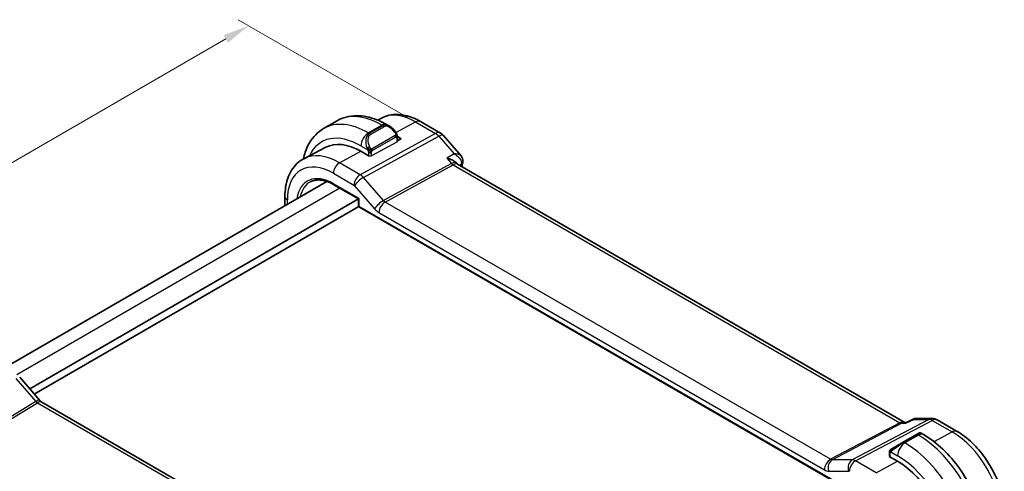
# Model space of a CAD drawing. Units: millimetres. Extents: x 14 to 2205, y 8 to 430.
# Drawn here: x 75 to 168, y 186 to 228 of the extents above; entities that cross this region are included whole.
import ezdxf

# ---------------------------------------------------------------- set-up
doc = ezdxf.new("R2010")
doc.units = ezdxf.units.MM
doc.layers.get('Defpoints').update_dxf_attribs({"lineweight": 25})
for name, color, linetype, lineweight in [('Dimension (ISO)', 7, 'Continuous', 18), ('Visible (ISO)', 7, 'Continuous', 35), ('Visible Narrow (ISO)', 7, 'Continuous', 25)]:
    doc.layers.add(name, color=color, linetype=linetype, lineweight=lineweight)
doc.styles.add('Note Text (TK)', font='MS PGothic.ttf')
doc.dimstyles.new('Default - Method 1b (TK)', dxfattribs={"dimtxt": 2.5, "dimasz": 2.5, "dimexe": 1, "dimexo": 1.5, "dimgap": 1, "dimtad": 1, "dimtoh": 1, "dimrnd": 1e-08, "dimdsep": 46, "dimtxsty": 'Note Text (TK)', "dimcen": 0.09, "dimdle": 5, "dimclrd": 100, "dimclre": 100, "dimclrt": 7, "dimadec": 1, "dimazin": 1, "dimtfac": 1, "dimtmove": 0, "dimatfit": 3, "dimfxl": 1, "dimtolj": 1, "dimlwd": -1, "dimlwe": -1, "dimarcsym": 0})

# ---------------------------------------------------------------- blocks, each defined once
blk = doc.blocks.new('*D5')
at = {"layer": 'Defpoints', "color": 0}
for p in [(96.508, 227.818), (113.04, 218.274), (64.249, 190.105)]:
    blk.add_point(p, dxfattribs=at)
at = {"layer": 'Dimension (ISO)', "color": 100}
for p, q in [((111.54, 219.14), (95.508, 228.395)), ((49.883, 200.899), (94.343, 226.568)), ((62.749, 190.971), (46.718, 200.226))]:
    blk.add_line(p, q, dxfattribs=at)
for points in [[(94.135, 226.929), (94.552, 226.207), (96.508, 227.818)], [(49.675, 201.26), (50.091, 200.538), (47.718, 199.649)]]:
    blk.add_solid(points, dxfattribs=at)
at = {"layer": 'Dimension (ISO)', "color": 7, "insert": (68.939, 214.434), "char_height": 2.5, "attachment_point": 4, "rotation": 30, "style": 'Note Text (TK)'}
blk.add_mtext('\\A1;{\\Q-30.000;\\W0.816;\\H0.816x;※69}', dxfattribs=at)

msp = doc.modelspace()

# ---------------------------------------------------------------- linework, layer by layer
at = {"layer": 'Visible (ISO)'}
for p, q in [((104.9005, 218.8048), (103.6277, 218.07)), ((109.1325, 219.0688), (108.7575, 218.8732)), ((112.8325, 218.7316), (114.7227, 217.6403)), ((109.8991, 218.2899), (109.6505, 218.4333)), ((110.6227, 217.3058), (110.989, 217.0943)), ((110.6233, 216.8652), (110.6233, 217.278)), ((110.989, 217.0943), (110.6233, 216.8979)), ((114.9786, 217.4289), (116.6663, 215.4801)), ((103.8211, 216.2979), (101.7414, 215.213)), ((107.9484, 215.4614), (107.1706, 215.9105)), ((107.9674, 215.4716), (107.9484, 215.4614)), ((116.2274, 214.794), (116.2591, 214.7575)), ((158.7877, 190.1866), (116.3198, 214.7055)), ((103.933, 213.0501), (73.3328, 195.383)), ((104.5958, 212.7442), (106.9388, 211.3914)), ((106.9388, 211.3914), (75.7376, 193.3774)), ((99.9561, 211.6361), (99.9561, 210.754)), ((106.9388, 211.3914), (106.9974, 211.4252)), ((106.9388, 211.3914), (106.9388, 210.772)), ((106.9656, 210.672), (76.1619, 192.8875)), ((107.0388, 210.5988), (153.0644, 184.026)), ((74.7865, 194.4756), (76.684, 192.2846)), ((76.8901, 192.1045), (119.1593, 167.7003)), ((158.7242, 190.1866), (158.9311, 190.1866)), ((158.9227, 190.1823), (159.5542, 190.5055)), ((159.7907, 190.563), (161.354, 190.563)), ((161.854, 190.429), (163.7442, 189.3377)), ((159.8794, 189.0477), (158.6066, 188.3128)), ((159.8794, 189.0477), (160.1137, 189.183)), ((160.3137, 189.183), (160.5622, 189.0395)), ((157.5554, 187.7059), (158.6066, 188.3128)), ((157.3045, 186.9657), (157.3234, 186.9759)), ((158.0823, 186.5166), (157.3045, 186.9657)), ((157.3166, 187.3125), (157.3166, 187.0048))]:
    msp.add_line(p, q, dxfattribs=at)
for centre, radius, start, end in [((114.2227, 216.7743), 1, 40.893395, 60), ((107.1388, 210.772), 0.2, 180, 240), ((161.354, 189.563), 1, 60, 90)]:
    msp.add_arc(centre, radius, start, end, dxfattribs=at)
for centre, major_axis, ratio, start_param, end_param in [((109.7991, 217.1929), (-0.5156, 1.1685), 0.6370667, 5.5707068, 5.5707896), ((107.1706, 210.3005), (-3.4354, 5.9503), 0.5773503, 5.4977871, 6.2584901), ((116.3476, 215.0133), (0.4998, -0.015), 0.7952348, 6.2829182, 6.2923056), ((115.6427, 213.9417), (-0.5674, -0.8574), 0.5037151, 2.9984632, 3.0017852), ((116.3383, 214.9437), (0.4882, -0.1079), 0.6905684, 0, 0.0036046), ((74.1817, 193.9519), (0.6047, 0.5237), 0.2581989, 0, 0.0060886), ((76.4901, 191.4117), (0.4, 0.6928), 0.5773503, 0, 0.0069961), ((158.0823, 180.9066), (-3.4354, 5.9503), 0.5773503, 3.9269908, 5.4977871)]:
    msp.add_ellipse(centre, major_axis=major_axis, ratio=ratio, start_param=start_param, end_param=end_param, dxfattribs=at)
for points, knots in [([(109.6505, 218.4333), (109.3336, 218.6163), (109.012, 218.7733), (108.3637, 219.029), (108.0369, 219.1278), (107.3828, 219.2601), (107.0554, 219.2934), (106.4083, 219.2863), (106.0885, 219.2456), (105.472, 219.0843), (105.1754, 218.9635), (104.9005, 218.8048)], [1.57079633, 1.57079633, 1.57079633, 1.57079633, 1.72787596, 1.72787596, 1.88495559, 1.88495559, 2.04203522, 2.04203522, 2.19911486, 2.19911486, 2.35619449, 2.35619449, 2.35619449, 2.35619449]), ([(109.1325, 219.0688), (109.3562, 219.1855), (109.5951, 219.2723), (110.0869, 219.384), (110.3395, 219.4092), (110.8463, 219.4039), (111.1006, 219.3736), (111.6051, 219.2653), (111.8554, 219.1873), (112.3494, 218.9895), (112.5931, 218.8698), (112.8325, 218.7316)], [3.95168604, 3.95168604, 3.95168604, 3.95168604, 4.10382663, 4.10382663, 4.25596722, 4.25596722, 4.4081078, 4.4081078, 4.56024839, 4.56024839, 4.71238898, 4.71238898, 4.71238898, 4.71238898]), ([(103.6277, 218.07), (103.3528, 217.9113), (103.1, 217.7148), (102.652, 217.2615), (102.4568, 217.0049), (102.1271, 216.4481), (101.9923, 216.1478), (101.8174, 215.6271), (101.7606, 215.416), (101.7151, 215.1991)], [2.35619449, 2.35619449, 2.35619449, 2.35619449, 2.51327412, 2.51327412, 2.67035376, 2.67035376, 2.82743339, 2.82743339, 2.9289573, 2.9289573, 2.9289573, 2.9289573]), ([(109.8952, 218.2914), (110.0106, 218.2246), (110.1185, 218.1383), (110.3015, 217.9561), (110.3802, 217.8609), (110.4495, 217.7598)], [0, 0, 0, 0, 0.041702783, 0.041702783, 0.078522519, 0.078522519, 0.078522519, 0.078522519]), ([(110.4495, 217.7598), (110.4762, 217.721), (110.5016, 217.681), (110.536, 217.6188), (110.5472, 217.5976), (110.5678, 217.5545), (110.5768, 217.5318), (110.5847, 217.5093)], [0, 0, 0, 0, 0.014157522, 0.014157522, 0.021326162, 0.021326162, 0.028542779, 0.028542779, 0.028542779, 0.028542779]), ([(110.5847, 217.5093), (110.5934, 217.4849), (110.6007, 217.4605), (110.6124, 217.4082), (110.6163, 217.3803), (110.6215, 217.3285), (110.6233, 217.3042), (110.6233, 217.278)], [0.00002319, 0.00002319, 0.00002319, 0.00002319, 0.007881119, 0.007881119, 0.017233973, 0.017233973, 0.025863548, 0.025863548, 0.025863548, 0.025863548]), ([(101.7414, 215.213), (101.5044, 215.0893), (101.2852, 214.9322), (100.896, 214.5634), (100.7259, 214.3519), (100.4384, 213.8895), (100.3207, 213.6387), (100.1353, 213.1082), (100.0673, 212.8285), (99.9778, 212.2472), (99.9561, 211.9457), (99.9561, 211.6361)], [2.33149927, 2.33149927, 2.33149927, 2.33149927, 2.49351794, 2.49351794, 2.65553662, 2.65553662, 2.8175553, 2.8175553, 2.97957398, 2.97957398, 3.14159265, 3.14159265, 3.14159265, 3.14159265]), ([(115.3324, 215.2551), (115.3338, 215.2548), (115.3353, 215.2544), (115.4659, 215.2232), (115.5909, 215.1829), (115.822, 215.0872), (115.9302, 215.031), (116.1119, 214.9094), (116.1784, 214.8505), (116.2274, 214.794)], [-0.00046035, -0.00046035, -0.00046035, -0.00046035, 0, 0, 0.04128088, 0.04128088, 0.08235015, 0.08235015, 0.12089715, 0.12089715, 0.12089715, 0.12089715]), ([(116.6658, 215.4798), (116.7271, 215.409), (116.7781, 215.3234), (116.8316, 215.1575), (116.8429, 215.0789), (116.8413, 215.0021)], [0, 0, 0, 0, 0.030817179, 0.030817179, 0.054937163, 0.054937163, 0.054937163, 0.054937163]), ([(102.3727, 213.0195), (102.4858, 213.0785), (102.6074, 213.123), (102.8667, 213.182), (103.0045, 213.1963), (103.2944, 213.1933), (103.4465, 213.1759), (103.7615, 213.1083), (103.9244, 213.058), (104.2565, 212.9251), (104.4257, 212.8424), (104.5958, 212.7442)], [3.95168604, 3.95168604, 3.95168604, 3.95168604, 4.10382663, 4.10382663, 4.25596722, 4.25596722, 4.4081078, 4.4081078, 4.56024839, 4.56024839, 4.71238898, 4.71238898, 4.71238898, 4.71238898]), ([(76.6822, 192.2847), (76.7189, 192.2422), (76.7568, 192.2048), (76.8239, 192.1472), (76.8544, 192.1255), (76.878, 192.1111)], [0, 0, 0, 0, 0.018469661, 0.018469661, 0.035733918, 0.035733918, 0.035733918, 0.035733918]), ([(158.8795, 190.1132), (158.8796, 190.1136), (158.8797, 190.114), (158.891, 190.1504), (158.9052, 190.1734), (158.9227, 190.1823)], [-0.134541516, -0.134541516, -0.134541516, -0.134541516, -0.134208695, -0.134208695, -0.105322559, -0.105322559, -0.105322559, -0.105322559]), ([(159.5543, 190.5058), (159.5986, 190.528), (159.6472, 190.5449), (159.7212, 190.5584), (159.7459, 190.5611), (159.7708, 190.5621)], [0, 0, 0, 0, 0.015568204, 0.015568204, 0.023170141, 0.023170141, 0.023170141, 0.023170141]), ([(160.1137, 189.183), (160.1138, 189.183), (160.1138, 189.183), (160.114, 189.1831), (160.1141, 189.1832), (160.1144, 189.1833), (160.1145, 189.1834), (160.1151, 189.1838), (160.1155, 189.184), (160.1172, 189.1849), (160.1185, 189.1856), (160.1237, 189.1884), (160.1276, 189.1903), (160.1436, 189.1974), (160.1562, 189.2016), (160.1903, 189.2094), (160.2126, 189.2109), (160.2554, 189.2065), (160.2763, 189.2008), (160.3018, 189.1894), (160.3078, 189.1863), (160.3137, 189.183)], [0, 0, 0, 0, 0.000025209, 0.000025209, 0.000065539, 0.000065539, 0.0001224, 0.0001224, 0.000267992, 0.000267992, 0.000704293, 0.000704293, 0.00201354, 0.00201354, 0.005957794, 0.005957794, 0.01250983, 0.01250983, 0.018855474, 0.018855474, 0.020883433, 0.020883433, 0.020883433, 0.020883433]), ([(160.5622, 189.0395), (161.1961, 188.6735), (161.8118, 188.2031), (162.9697, 187.1002), (163.5116, 186.4675), (164.4811, 185.0944), (164.9084, 184.3542), (165.6128, 182.828), (165.8898, 182.0424), (166.266, 180.4882), (166.3655, 179.7198), (166.3655, 178.9879)], [4.712389, 4.712389, 4.712389, 4.712389, 5.0265482, 5.0265482, 5.3407075, 5.3407075, 5.6548668, 5.6548668, 5.969026, 5.969026, 6.2831853, 6.2831853, 6.2831853, 6.2831853]), ([(163.7442, 189.3377), (164.2385, 189.0523), (164.7147, 188.688), (165.6071, 187.8379), (166.0231, 187.352), (166.7668, 186.2988), (167.0943, 185.7315), (167.6346, 184.5609), (167.8474, 183.9576), (168.1374, 182.7597), (168.2148, 182.1652), (168.2148, 181.5944)], [4.712389, 4.712389, 4.712389, 4.712389, 5.0265482, 5.0265482, 5.3407075, 5.3407075, 5.6548668, 5.6548668, 5.969026, 5.969026, 6.2831853, 6.2831853, 6.2831853, 6.2831853]), ([(157.3166, 187.3125), (157.3166, 187.3488), (157.3195, 187.3842), (157.3291, 187.4545), (157.3367, 187.4918), (157.3524, 187.5279)], [0, 0, 0, 0, 0.011946854, 0.011946854, 0.024187757, 0.024187757, 0.024187757, 0.024187757]), ([(157.3636, 187.5505), (157.3669, 187.5564), (157.3706, 187.5626), (157.3786, 187.5745), (157.383, 187.5804), (157.3954, 187.5955), (157.4041, 187.6044), (157.4262, 187.6249), (157.44, 187.636), (157.459, 187.6493), (157.4637, 187.6524), (157.471, 187.657), (157.4736, 187.6586), (157.4769, 187.6606), (157.4775, 187.661), (157.4784, 187.6615), (157.4785, 187.6615), (157.4787, 187.6616), (157.4787, 187.6616), (157.4787, 187.6617)], [0, 0, 0, 0, 0.002122275, 0.002122275, 0.004320917, 0.004320917, 0.008043854, 0.008043854, 0.013347151, 0.013347151, 0.015067669, 0.015067669, 0.016004461, 0.016004461, 0.016254338, 0.016254338, 0.01630119, 0.01630119, 0.016313861, 0.016313861, 0.016313861, 0.016313861]), ([(157.5554, 187.7059), (157.5509, 187.7033), (157.5463, 187.7007), (157.5418, 187.698), (157.5372, 187.6954), (157.5325, 187.6927), (157.5279, 187.6901), (157.5234, 187.6874), (157.5188, 187.6848), (157.5144, 187.6823), (157.5101, 187.6798), (157.5059, 187.6773), (157.5021, 187.6751), (157.4982, 187.6729), (157.4947, 187.6709), (157.4918, 187.6692), (157.4888, 187.6674), (157.4862, 187.666), (157.4843, 187.6649), (157.4823, 187.6637), (157.4808, 187.6629), (157.4799, 187.6623)], [0, 0, 0, 0, 0.071275, 0.071275, 0.071275, 0.14246065, 0.14246065, 0.14246065, 0.21364074, 0.21364074, 0.21364074, 0.28489899, 0.28489899, 0.28489899, 0.35632005, 0.35632005, 0.35632005, 0.42799051, 0.42799051, 0.42799051, 0.5, 0.5, 0.5, 0.5])]:
    msp.add_open_spline(points, degree=3, knots=knots, dxfattribs=at)
for points in [[(116.8473, 214.9982), (116.8457, 214.9441), (116.8383, 214.8903), (116.8266, 214.837)], [(116.2661, 214.7496), (116.2772, 214.7367), (116.2952, 214.7208), (116.3138, 214.7087)], [(116.8265, 214.8358), (116.7989, 214.7109), (116.7718, 214.5856), (116.7451, 214.4599)], [(159.5541, 190.5057), (159.5541, 190.5057), (159.5542, 190.5058), (159.5543, 190.5058)], [(159.7877, 190.5626), (159.7887, 190.5626), (159.7897, 190.5626), (159.7907, 190.5626)], [(157.3524, 187.5279), (157.3558, 187.5357), (157.3597, 187.5434), (157.3636, 187.5505)], [(157.3524, 187.5279), (157.3524, 187.5279), (157.3524, 187.5279), (157.3524, 187.5279)], [(157.3636, 187.5505), (157.3636, 187.5505), (157.3636, 187.5505), (157.3636, 187.5505)], [(157.4787, 187.6617), (157.4791, 187.6619), (157.4792, 187.6619), (157.4799, 187.6623)]]:
    msp.add_open_spline(points, degree=3, dxfattribs=at)
at = {"layer": 'Visible Narrow (ISO)'}
for p, q in [((110.4924, 217.6944), (112.3572, 218.6958)), ((112.3572, 218.6958), (114.2474, 217.6045)), ((109.1505, 218.3838), (107.8777, 217.649)), ((109.2334, 218.336), (107.9606, 217.6011)), ((108.0606, 217.4956), (109.3334, 218.2304)), ((109.1505, 218.3838), (109.2334, 218.336)), ((114.2474, 217.6045), (107.0894, 213.6942)), ((107.4055, 213.4256), (114.5634, 217.3359)), ((107.9606, 217.6011), (107.8777, 217.649)), ((110.5647, 216.7876), (108.1606, 215.4965)), ((110.4001, 217.4046), (108.2424, 216.1588)), ((108.2838, 216.0195), (110.4415, 217.2653)), ((110.5647, 217.1963), (110.5647, 216.7876)), ((114.5634, 217.3359), (116.0111, 215.6643)), ((105.1398, 214.8198), (107.1706, 215.9105)), ((107.1706, 216.4242), (107.8112, 216.0544)), ((107.8777, 215.8083), (107.8777, 215.5022)), ((108.1606, 215.4965), (108.1606, 215.8083)), ((116.0111, 215.6643), (115.3324, 215.2551)), ((115.3324, 215.2551), (115.7596, 214.7618)), ((107.0894, 213.6942), (105.1398, 214.8198)), ((115.7596, 214.7618), (109.303, 211.2345)), ((109.461, 211.1002), (115.9176, 214.6274)), ((115.9176, 214.6274), (158.2942, 190.1613)), ((116.4948, 214.6044), (116.7044, 214.7308)), ((104.5543, 213.8291), (106.504, 212.7034)), ((106.6847, 213.2859), (106.6843, 213.2857)), ((107.2276, 213.5994), (107.2275, 213.5993)), ((109.303, 211.2345), (107.4055, 213.4256)), ((105.1711, 212.412), (74.5044, 194.7066)), ((106.9974, 211.4252), (104.5543, 212.8358)), ((106.5672, 212.6497), (108.4647, 210.4586)), ((100.1904, 210.8892), (100.1904, 211.3095)), ((106.9974, 210.6904), (106.9974, 211.4252)), ((153.0229, 184.1176), (106.9974, 210.6904)), ((151.7302, 186.6961), (109.461, 211.1002)), ((108.8756, 210.1094), (151.1448, 185.7053)), ((74.4148, 194.3784), (76.3123, 192.1874)), ((76.3123, 192.1874), (69.7483, 188.1971)), ((69.9063, 188.0628), (76.4703, 192.0531)), ((76.4703, 192.0531), (118.7396, 167.6489)), ((158.2942, 190.1613), (151.7302, 186.6961)), ((151.8882, 186.6479), (158.4522, 190.1132)), ((161.0627, 190.4895), (153.7857, 186.6479)), ((154.1018, 186.5516), (161.3787, 190.3932)), ((158.4522, 190.1132), (158.8795, 190.1132)), ((158.8795, 190.1132), (159.615, 190.4895)), ((159.615, 190.4895), (161.0627, 190.4895)), ((161.3787, 190.3932), (163.2689, 189.3019)), ((158.7066, 188.3029), (159.9794, 189.0378)), ((160.0622, 188.9899), (158.7894, 188.2551)), ((159.9794, 189.0378), (160.0622, 188.9899)), ((161.5468, 188.3771), (163.2689, 189.3019)), ((158.7894, 188.2551), (158.7066, 188.3029)), ((157.3234, 186.9547), (157.3234, 186.9759)), ((157.3752, 186.9249), (157.3752, 187.2309)), ((157.4417, 187.4002), (158.0823, 187.0303)), ((153.7857, 186.6479), (151.8882, 186.6479)), ((156.0515, 185.426), (154.1018, 186.5516)), ((156.0515, 185.426), (158.0823, 186.5166)), ((151.5556, 185.5801), (153.4531, 185.5801))]:
    msp.add_line(p, q, dxfattribs=at)
for centre, major_axis, ratio, start_param, end_param in [((107.8777, 210.7087), (-4.25, 7.3612), 0.5773503, 5.4977871, 6.2831853), ((109.1505, 211.4436), (-4.25, 7.3612), 0.5773503, 5.4977871, 6.2831853), ((112.3572, 213.295), (-3.3073, 5.7285), 0.5773503, 5.4977871, 6.2584901), ((112.3325, 217.8656), (0.5, 0.866), 0.5773503, 0, 0.7504916), ((109.1505, 217.5673), (0.5, 0.866), 0.5773503, 0, 0.7853982), ((109.7991, 217.1929), (-0.5156, 1.1685), 0.6370667, 5.5707896, 6.3521883), ((109.2334, 218.1727), (-0.1, 0.1732), 0.5773503, 4.712389, 5.4977871), ((109.8991, 217.2506), (-0.5657, 0.9798), 0.5773503, 4.8456515, 6.2831853), ((110.2846, 217.6468), (0.165, 0.1131), 0.0544843, 5.3257618, 6.0641145), ((110.2846, 217.6468), (0.165, 0.1131), 0.0544843, 6.0641145, 6.2815333), ((114.2227, 216.7743), (0.5, 0.866), 0.5773503, 0, 0.7504916), ((107.1706, 210.3005), (-3.75, 6.4952), 0.5773503, 5.4977871, 6.6710292), ((107.8777, 216.8325), (-0.5, -0.866), 0.5773503, 3.9269908, 5.4977871), ((108.5263, 216.458), (-0.5156, 1.1685), 0.6370667, 0.069003, 1.5065368), ((108.6263, 216.5158), (-0.5657, 0.9798), 0.5773503, 0, 1.4375338), ((107.9606, 217.4378), (-0.1, 0.1732), 0.5773503, 4.712389, 5.4977871), ((110.3001, 217.3469), (-0.1, 0.1732), 0.5773503, 4.3196899, 4.712389), ((110.3001, 217.3469), (-0.1, 0.1732), 0.5773503, 3.9269908, 4.3196899), ((110.4233, 217.278), (0.2, 0), 0.5773503, 5.4977871, 6.2831853), ((110.4233, 216.8693), (0.2, -0.0058), 0.5568606, 5.5140635, 6.2994616), ((114.2227, 216.7743), (0.4794, -0.8776), 0.601884, 1.9066142, 2.3699742), ((114.2227, 216.7743), (0.7559, 0.6547), 0.2581989, 0, 0.8953674), ((110.2112, 212.056), (-2.5414, 4.4019), 0.5773503, 6.282997, 6.2830551), ((110.1698, 212.032), (-2.4707, 4.2794), 0.5773503, 6.2787668, 6.2787902), ((107.8904, 216.2645), (0.1804, 0.0863), 0.0544843, 1.6957762, 2.4341289), ((107.8904, 216.2645), (0.1804, 0.0863), 0.0544843, 0.9574235, 1.6957762), ((108.1424, 216.1011), (0.1, -0.1732), 0.5773503, 1.1780972, 1.5707963), ((108.1424, 216.1011), (0.1, -0.1732), 0.5773503, 0.7853982, 1.1780972), ((104.5543, 208.79), (-3.0858, 5.3447), 0.5773503, 5.4977871, 7.0685835), ((105.1398, 209.128), (-3.4855, 6.0371), 0.5773503, 5.4977871, 6.2584901), ((108.0192, 215.8899), (-0.2, 0), 0.5773503, 0.7853982, 1.5707963), ((108.0192, 215.5782), (-0.2, 0.0058), 0.5568606, 1.3252733, 2.3724708), ((108.0192, 215.8899), (-0.2, 0), 0.5773503, 1.5707963, 2.3561945), ((116.3476, 215.0133), (0.4998, -0.015), 0.7952348, 5.5311433, 6.2829182), ((105.12, 214.1557), (-0.4, -0.6928), 0.5773503, 3.8920842, 5.4977871), ((115.6427, 213.9417), (-0.5674, -0.8574), 0.5037151, 3.0017852, 3.8971527), ((115.93, 215.0426), (0.2397, -0.4388), 0.601884, 5.0482068, 5.5115668), ((115.6427, 213.9417), (0.7017, 0.7456), 0.3557653, 0.0836612, 0.8341541), ((164.3614, 174.6829), (34.5577, -59.8558), 0.5773503, 3.7043821, 3.707526), ((116.3383, 214.9437), (0.4882, -0.1079), 0.6905684, 5.6716851, 6.2831853), ((116.3427, 214.4368), (-0.3201, -0.4105), 0.4108438, 2.4301308, 2.6317603), ((104.5543, 208.79), (-2.4775, 4.2912), 0.5773503, 5.4977871, 6.9144909), ((104.6908, 208.8688), (-2.3776, 4.1181), 0.5773503, 6.2584901, 6.8545018), ((107.0697, 213.03), (-0.4, -0.6928), 0.5773503, 3.8920842, 5.4977871), ((107.1329, 212.9763), (-0.6047, -0.5237), 0.2581989, 4.0369601, 5.642663), ((107.0697, 212.8666), (-0.4836, 0.8753), 0.5970427, 5.045349, 5.508709), ((104.6958, 212.9174), (-0.1, -0.1732), 0.5773503, 5.4977871, 6.2831853), ((106.504, 212.54), (0.0999, -0.1733), 0.5775162, 1.8932664, 2.3566264), ((100.7561, 211.6361), (-0.8, 0), 0.5773503, 0, 0.7853982), ((109.0304, 210.7852), (-0.6047, -0.5237), 0.2581989, 4.0369601, 5.642663), ((109.4415, 211.498), (-0.2643, 0.4251), 0.5378477, 1.8762907, 2.3396507), ((107.1388, 210.772), (-0.2, 0), 0.5773503, 0, 0.7853982), ((107.1388, 210.772), (-0.1, -0.1732), 0.5773503, 5.4977871, 6.2831853), ((108.8758, 211.1714), (0.6496, -1.1264), 0.5775162, 5.034859, 5.498219), ((109.4412, 210.436), (-0.4, -0.6928), 0.5773503, 3.8920842, 5.4977871), ((76.0792, 191.7609), (0.6047, 0.5237), 0.2581989, 0.0060881, 0.9651806), ((76.4903, 192.4736), (0.2319, -0.4437), 0.6171572, 5.0614722, 5.5248322), ((76.4901, 191.4117), (0.4, 0.6928), 0.5773503, 0.0069961, 0.8203047), ((158.5198, 189.1866), (-0.0941, -1.042), 0.714201, 2.9140862, 3.5727868), ((158.3066, 190.5764), (0.2334, -0.4422), 0.5923711, 5.5200825, 5.9834425), ((158.5198, 189.1866), (0.3524, 0.9746), 0.636143, 0.2260844, 0.6117127), ((161.354, 189.563), (0, 1), 0.7745967, 0, 0.3856278), ((161.354, 189.563), (-0.4669, 0.8843), 0.5923711, 5.5200825, 5.9834425), ((161.354, 189.563), (0.5, 0.866), 0.5773503, 0, 0.7504916), ((159.9794, 188.8745), (-0.1, 0.1732), 0.5773503, 5.4977871, 6.2831853), ((159.4137, 188.5479), (0.9035, 0.6319), 0.0949824, 0.0443278, 0.8297261), ((160.0622, 188.1734), (0.5, 0.866), 0.5773503, 0, 0.7853982), ((160.0622, 182.0497), (4.25, -7.3612), 0.5773503, 0.7853982, 2.3561945), ((163.2442, 188.4717), (0.5, 0.866), 0.5773503, 0, 0.7504916), ((163.2689, 183.9011), (3.3073, -5.7285), 0.5773503, 0.7853982, 2.3561945), ((158.1409, 187.813), (0.9035, 0.6319), 0.0949824, 0.8297261, 2.2672599), ((158.7894, 187.4386), (-0.5, -0.866), 0.5773503, 3.9269908, 5.4977871), ((158.7066, 188.1396), (-0.1, 0.1732), 0.5773503, 5.4977871, 6.2831853), ((158.7894, 181.3149), (-4.25, 7.3612), 0.5773503, 3.9269908, 5.4977871), ((157.5166, 187.3125), (-0.2, 0), 0.5773503, 0, 0.7853982), ((157.5166, 187.0008), (-0.2, 0.0058), 0.5568606, 0.0162763, 0.2780757), ((157.6554, 187.5327), (0.1, -0.1732), 0.7583684, 3.8799453, 4.618298), ((157.6554, 187.5327), (-0.1, 0.1732), 0.7583684, 0, 0.7383527), ((158.0823, 180.9066), (3.75, -6.4952), 0.5773503, 0.7853982, 2.3561945), ((151.7105, 186.0319), (-0.4, -0.6928), 0.5773503, 3.8920842, 5.4977871), ((152.1213, 185.9067), (0, 0.8), 0.7745967, 0.3856278, 1.9913307), ((151.7102, 187.0941), (-0.2743, 0.4198), 0.5509529, 2.3271415, 2.7905015), ((154.0188, 185.9067), (0, 0.8), 0.7745967, 0.3856278, 1.9913307), ((154.082, 185.8874), (-0.4, -0.6928), 0.5773503, 3.8920842, 5.4977871), ((154.0821, 185.724), (-0.4736, 0.8808), 0.5894188, 5.5155807, 5.9789407), ((151.1445, 186.7675), (0.6497, -1.1267), 0.577184, 5.498506, 5.961866), ((153.5164, 185.3974), (0.1, -0.1733), 0.577184, 2.3569134, 2.8202734)]:
    msp.add_ellipse(centre, major_axis=major_axis, ratio=ratio, start_param=start_param, end_param=end_param, dxfattribs=at)
for points, knots in [([(110.3846, 217.7045), (110.3891, 217.6979), (110.3936, 217.6913), (110.3982, 217.6842), (110.4028, 217.6771), (110.4074, 217.6696), (110.412, 217.6615), (110.4166, 217.6535), (110.4212, 217.6449), (110.4255, 217.636), (110.4299, 217.6272), (110.4341, 217.6179), (110.4379, 217.6086), (110.4417, 217.5993), (110.4452, 217.5899), (110.4482, 217.5807), (110.4512, 217.5714), (110.4537, 217.5623), (110.4557, 217.5533), (110.4577, 217.5443), (110.4591, 217.5354), (110.46, 217.5267)], [0, 0, 0, 0, 0.071275, 0.071275, 0.071275, 0.14246065, 0.14246065, 0.14246065, 0.21364074, 0.21364074, 0.21364074, 0.28489899, 0.28489899, 0.28489899, 0.35632005, 0.35632005, 0.35632005, 0.42799051, 0.42799051, 0.42799051, 0.5, 0.5, 0.5, 0.5]), ([(110.46, 217.5267), (110.461, 217.5181), (110.4613, 217.5095), (110.4611, 217.5012), (110.4609, 217.4929), (110.4602, 217.485), (110.4588, 217.4775), (110.4574, 217.47), (110.4555, 217.4631), (110.453, 217.4568), (110.4504, 217.4504), (110.4473, 217.4447), (110.4437, 217.4397), (110.4405, 217.435), (110.4369, 217.431), (110.4329, 217.4272), (110.4281, 217.4227), (110.4224, 217.4184), (110.4166, 217.4145), (110.4112, 217.411), (110.4058, 217.4079), (110.4001, 217.4046)], [0.5, 0.5, 0.5, 0.5, 0.57172447, 0.57172447, 0.57172447, 0.6426242, 0.6426242, 0.6426242, 0.71336021, 0.71336021, 0.71336021, 0.78457822, 0.78457822, 0.78457822, 0.85049403, 0.85049403, 0.85049403, 0.92879556, 0.92879556, 0.92879556, 1, 1, 1, 1]), ([(110.4415, 217.2653), (110.4456, 217.2676), (110.4497, 217.27), (110.454, 217.2723), (110.4583, 217.2745), (110.4626, 217.2767), (110.4672, 217.2786), (110.4716, 217.2806), (110.4762, 217.2823), (110.4809, 217.2837), (110.4855, 217.2851), (110.4902, 217.2861), (110.4947, 217.2868), (110.4993, 217.2875), (110.5038, 217.2877), (110.5082, 217.2875), (110.5125, 217.2873), (110.5167, 217.2866), (110.5206, 217.2855), (110.5247, 217.2844), (110.5285, 217.2828), (110.532, 217.2808)], [0, 0, 0, 0, 0.07187067, 0.07187067, 0.07187067, 0.14250295, 0.14250295, 0.14250295, 0.21256871, 0.21256871, 0.21256871, 0.28268769, 0.28268769, 0.28268769, 0.35348445, 0.35348445, 0.35348445, 0.42564648, 0.42564648, 0.42564648, 0.5, 0.5, 0.5, 0.5]), ([(110.532, 217.2808), (110.5361, 217.2785), (110.54, 217.2756), (110.5435, 217.2721), (110.547, 217.2687), (110.5501, 217.2647), (110.5527, 217.2603), (110.5553, 217.256), (110.5575, 217.2512), (110.5592, 217.2461), (110.5608, 217.2411), (110.5621, 217.2358), (110.5629, 217.2302), (110.5631, 217.229), (110.5633, 217.2278), (110.5634, 217.2266), (110.564, 217.2222), (110.5643, 217.2177), (110.5645, 217.2132), (110.5647, 217.2075), (110.5647, 217.2019), (110.5647, 217.1963)], [0.5, 0.5, 0.5, 0.5, 0.58502424, 0.58502424, 0.58502424, 0.66947181, 0.66947181, 0.66947181, 0.75324782, 0.75324782, 0.75324782, 0.83626522, 0.83626522, 0.83626522, 0.85443497, 0.85443497, 0.85443497, 0.91835525, 0.91835525, 0.91835525, 1, 1, 1, 1]), ([(110.5843, 217.4771), (110.5879, 217.4885), (110.5884, 217.4986), (110.5847, 217.5092), (110.5847, 217.5093)], [0, 0, 0, 0, 0.33333333, 0.33585864, 0.33585864, 0.33585864, 0.33585864]), ([(107.7503, 216.2053), (107.7522, 216.2004), (107.7583, 216.1844), (107.7661, 216.1646), (107.7711, 216.152), (107.7768, 216.138), (107.7824, 216.1242), (107.7882, 216.1098), (107.7939, 216.0957), (107.7989, 216.084), (107.805, 216.0694), (107.8096, 216.0583), (107.8113, 216.0544)], [0, 0, 0, 0, 0.3215828, 0.3215828, 0.3215828, 0.5255123, 0.5255123, 0.5255123, 0.7373622, 0.7373622, 0.7373622, 1, 1, 1, 1]), ([(107.8113, 216.0544), (107.8123, 216.0518), (107.8137, 216.0484), (107.8154, 216.0441), (107.8192, 216.0344), (107.8243, 216.0204), (107.8301, 216.0042)], [0.00000016, 0.00000016, 0.00000016, 0.00000016, 0.07789573, 0.07789573, 0.07789573, 0.25827312, 0.25827312, 0.25827312, 0.25827312]), ([(107.8301, 216.0042), (107.8345, 215.992), (107.8393, 215.9785), (107.8441, 215.9643), (107.8484, 215.9513), (107.8528, 215.9378), (107.8566, 215.9244), (107.8605, 215.9109), (107.8637, 215.8975), (107.8664, 215.8849), (107.8694, 215.8707), (107.8718, 215.8575), (107.8737, 215.846), (107.8767, 215.8281), (107.8777, 215.8147), (107.8777, 215.8083)], [0.25827312, 0.25827312, 0.25827312, 0.25827312, 0.39314391, 0.39314391, 0.39314391, 0.51690147, 0.51690147, 0.51690147, 0.64201572, 0.64201572, 0.64201572, 0.78266988, 0.78266988, 0.78266988, 1, 1, 1, 1]), ([(108.107, 216.1674), (108.0971, 216.1747), (108.0873, 216.1832), (108.0776, 216.1928), (108.0681, 216.2022), (108.0588, 216.2126), (108.0498, 216.224), (108.0413, 216.2347), (108.0334, 216.2458), (108.0262, 216.2569), (108.0189, 216.2682), (108.0123, 216.2795), (108.0064, 216.2905), (108.0005, 216.3015), (107.9953, 216.3122), (107.9904, 216.3223)], [0.5, 0.5, 0.5, 0.5, 0.60524772, 0.60524772, 0.60524772, 0.707891, 0.707891, 0.707891, 0.80414857, 0.80414857, 0.80414857, 0.90207429, 0.90207429, 0.90207429, 1, 1, 1, 1]), ([(108.2424, 216.1588), (108.2296, 216.1515), (108.2163, 216.144), (108.202, 216.1404), (108.188, 216.1369), (108.1728, 216.1373), (108.157, 216.1418), (108.1401, 216.1466), (108.1227, 216.1559), (108.107, 216.1674)], [0, 0, 0, 0, 0.16464555, 0.16464555, 0.16464555, 0.3268563, 0.3268563, 0.3268563, 0.5, 0.5, 0.5, 0.5]), ([(108.1606, 215.8083), (108.1606, 215.8148), (108.1606, 215.8215), (108.161, 215.8289), (108.1615, 215.8361), (108.1623, 215.8438), (108.1637, 215.852), (108.1652, 215.8602), (108.1672, 215.8689), (108.1698, 215.8776), (108.1725, 215.8864), (108.1758, 215.8953), (108.1796, 215.904), (108.1836, 215.913), (108.1882, 215.9218), (108.1931, 215.9302)], [0, 0, 0, 0, 0.10026775, 0.10026775, 0.10026775, 0.19847065, 0.19847065, 0.19847065, 0.29651622, 0.29651622, 0.29651622, 0.39628078, 0.39628078, 0.39628078, 0.5, 0.5, 0.5, 0.5]), ([(108.1931, 215.9302), (108.2014, 215.9444), (108.2113, 215.9581), (108.2217, 215.9701), (108.2319, 215.9817), (108.2426, 215.9917), (108.2533, 215.9998), (108.2546, 216.0008), (108.2558, 216.0017), (108.2571, 216.0026), (108.2663, 216.0093), (108.2753, 216.0146), (108.2838, 216.0195)], [0.5, 0.5, 0.5, 0.5, 0.6699894, 0.6699894, 0.6699894, 0.83656608, 0.83656608, 0.83656608, 0.85622576, 0.85622576, 0.85622576, 1, 1, 1, 1]), ([(116.6663, 215.48), (116.6475, 215.5017), (116.6253, 215.5213), (116.6003, 215.5389), (116.5549, 215.5706), (116.5009, 215.5957), (116.4405, 215.615), (116.3183, 215.6541), (116.17, 215.6696), (116.0111, 215.6643)], [0.023713106, 0.023713106, 0.023713106, 0.023713106, 0.03273642, 0.03273642, 0.03273642, 0.04910463, 0.04910463, 0.04910463, 0.082249848, 0.082249848, 0.082249848, 0.082249848]), ([(116.0111, 215.6643), (116.1665, 215.5818), (116.3107, 215.4769), (116.4299, 215.3555), (116.4713, 215.3134), (116.5095, 215.2694), (116.5438, 215.2232), (116.5583, 215.2037), (116.5721, 215.1838), (116.5851, 215.1635), (116.6727, 215.027), (116.7251, 214.8732), (116.7044, 214.7308)], [-0.082249848, -0.082249848, -0.082249848, -0.082249848, -0.04910463, -0.04910463, -0.04910463, -0.037598972, -0.037598972, -0.037598972, -0.03273642, -0.03273642, -0.03273642, 0, 0, 0, 0]), ([(159.5543, 190.5058), (159.5568, 190.5071), (159.5731, 190.5126), (159.5937, 190.5053), (159.614, 190.4903), (159.6145, 190.4899), (159.615, 190.4895)], [-0.019628096, -0.019628096, -0.019628096, -0.019628096, -0.01636821, 0, 0, 0.000408797, 0.000408797, 0.000408797, 0.000408797]), ([(159.615, 190.4895), (159.6158, 190.4903), (159.6166, 190.491), (159.6496, 190.5207), (159.7046, 190.5528), (159.7651, 190.5623), (159.7877, 190.5626)], [-0.000408797, -0.000408797, -0.000408797, -0.000408797, 0, 0, 0.01636821, 0.025670643, 0.025670643, 0.025670643, 0.025670643]), ([(157.3556, 187.5308), (157.3571, 187.5365), (157.3597, 187.5431), (157.3631, 187.5496), (157.3636, 187.5505)], [0, 0, 0, 0, 0.14285714, 0.16518917, 0.16518917, 0.16518917, 0.16518917]), ([(157.3752, 187.2309), (157.3752, 187.2365), (157.376, 187.2466), (157.3782, 187.2587), (157.3797, 187.2665), (157.3816, 187.2753), (157.3839, 187.2844), (157.3859, 187.2924), (157.3883, 187.3007), (157.3911, 187.3089), (157.3938, 187.3166), (157.3969, 187.3242), (157.4003, 187.3314), (157.4037, 187.3387), (157.4075, 187.3456), (157.4112, 187.3521), (157.4152, 187.3592), (157.4192, 187.3658), (157.4229, 187.3718)], [0, 0, 0, 0, 0.19035453, 0.19035453, 0.19035453, 0.31386322, 0.31386322, 0.31386322, 0.42140608, 0.42140608, 0.42140608, 0.52396797, 0.52396797, 0.52396797, 0.62813475, 0.62813475, 0.62813475, 0.74172688, 0.74172688, 0.74172688, 0.74172688]), ([(157.4229, 187.3718), (157.4267, 187.3781), (157.4302, 187.3837), (157.4332, 187.3884), (157.4368, 187.3938), (157.4398, 187.3978), (157.4417, 187.4002)], [0.74172688, 0.74172688, 0.74172688, 0.74172688, 0.86054632, 0.86054632, 0.86054632, 1, 1, 1, 1]), ([(157.4417, 187.4002), (157.4423, 187.4009), (157.4432, 187.4022), (157.4446, 187.4038), (157.4474, 187.4072), (157.4518, 187.4122), (157.4572, 187.418), (157.4613, 187.4224), (157.4658, 187.4273), (157.4706, 187.4322), (157.4752, 187.4369), (157.48, 187.4417), (157.4848, 187.4462), (157.49, 187.4511), (157.4952, 187.4558), (157.4997, 187.4599), (157.5071, 187.4666), (157.5131, 187.4717), (157.5152, 187.4735)], [0.00000014, 0.00000014, 0.00000014, 0.00000014, 0.09424462, 0.09424462, 0.09424462, 0.29608497, 0.29608497, 0.29608497, 0.44613462, 0.44613462, 0.44613462, 0.58843853, 0.58843853, 0.58843853, 0.74422937, 0.74422937, 0.74422937, 1, 1, 1, 1])]:
    msp.add_open_spline(points, degree=3, knots=knots, dxfattribs=at)
for points in [[(110.5843, 217.4771), (110.5829, 217.4861), (110.579, 217.5045), (110.57, 217.5347), (110.5558, 217.5692), (110.5359, 217.6106), (110.5093, 217.6598), (110.478, 217.7105), (110.4577, 217.7398), (110.4469, 217.7552)], [(110.5843, 217.4771), (110.5828, 217.4723), (110.5785, 217.4621), (110.5677, 217.445), (110.5514, 217.4251), (110.5281, 217.4019), (110.4972, 217.3762), (110.463, 217.3524), (110.4419, 217.3404), (110.4308, 217.334)], [(110.5843, 217.4771), (110.5774, 217.4867), (110.5619, 217.502), (110.5184, 217.5167), (110.4796, 217.5234), (110.46, 217.5267)], [(110.5843, 217.4771), (110.5877, 217.4562), (110.5898, 217.4173), (110.5717, 217.345), (110.5458, 217.2997), (110.532, 217.2808)], [(110.5843, 217.4771), (110.5878, 217.4723), (110.5942, 217.4617), (110.6026, 217.4411), (110.6102, 217.4137), (110.6167, 217.3758), (110.6217, 217.3271), (110.6233, 217.2945), (110.6233, 217.278)], [(108.0357, 216.0053), (108.0143, 216.0023), (107.9735, 215.9987), (107.8958, 216.0006), (107.8476, 216.0024), (107.8301, 216.0042)], [(108.0357, 216.0053), (108.026, 216.0135), (108.0065, 216.0317), (107.974, 216.068), (107.9363, 216.1195), (107.8942, 216.1919), (107.8737, 216.2393), (107.8633, 216.2635)], [(108.0357, 216.0053), (108.0326, 215.9954), (108.0269, 215.9748), (108.0206, 215.9392), (108.0165, 215.8935), (108.0162, 215.8332), (108.0192, 215.7943), (108.0192, 215.7745)], [(108.0357, 216.0053), (108.041, 216.022), (108.0528, 216.053), (108.0808, 216.1087), (108.1001, 216.1488), (108.107, 216.1674)], [(108.0357, 216.0053), (108.0572, 216.0083), (108.0998, 216.0165), (108.1899, 216.0437), (108.2471, 216.0732), (108.273, 216.0882)], [(108.0357, 216.0053), (108.0519, 215.9917), (108.083, 215.9697), (108.1423, 215.9422), (108.1792, 215.9331), (108.1931, 215.9302)], [(157.3556, 187.5308), (157.3521, 187.523), (157.3457, 187.5068), (157.3373, 187.4796), (157.3298, 187.4473), (157.3232, 187.4067), (157.3183, 187.3591), (157.3166, 187.3291), (157.3166, 187.3125)], [(157.3556, 187.5308), (157.352, 187.5175), (157.351, 187.4905), (157.3745, 187.434), (157.4054, 187.3902), (157.4229, 187.3718)], [(157.3556, 187.5308), (157.3539, 187.5297), (157.3528, 187.5287), (157.3524, 187.5279)], [(157.3556, 187.5308), (157.3626, 187.5465), (157.3781, 187.5752), (157.4215, 187.6221), (157.4603, 187.651), (157.4799, 187.6623)], [(157.3556, 187.5308), (157.3571, 187.5318), (157.361, 187.5341), (157.3699, 187.5389), (157.3842, 187.5456), (157.404, 187.5558), (157.4307, 187.5708), (157.462, 187.5898), (157.4823, 187.603), (157.493, 187.6098)]]:
    msp.add_open_spline(points, degree=3, dxfattribs=at)

# ---------------------------------------------------------------- dimensions: what is measured, and where the dimension line sits
at = {"layer": 'Dimension (ISO)', "color": 100}
dim = msp.add_linear_dim(base=(96.5085, 227.8181), p1=(64.2492, 190.1047), p2=(113.0396, 218.2738), angle=210, text='{\\Q-30.000;\\W0.816;\\H0.816x;※<>}', dimstyle='Default - Method 1b (TK)', override={"dimtoh": 0, "dimdec": 2, "dimlfac": 1.224745, "dimtp": 0, "dimtm": 0, "dimtdec": 2, "dimtofl": 0, "dimatfit": 1}, dxfattribs=at)
dim.commit()
dim.dimension.update_dxf_attribs({"geometry": '*D5', "text_midpoint": (72.1133, 213.7335), "dimtype": 160})

doc.saveas('drawing.dxf')
